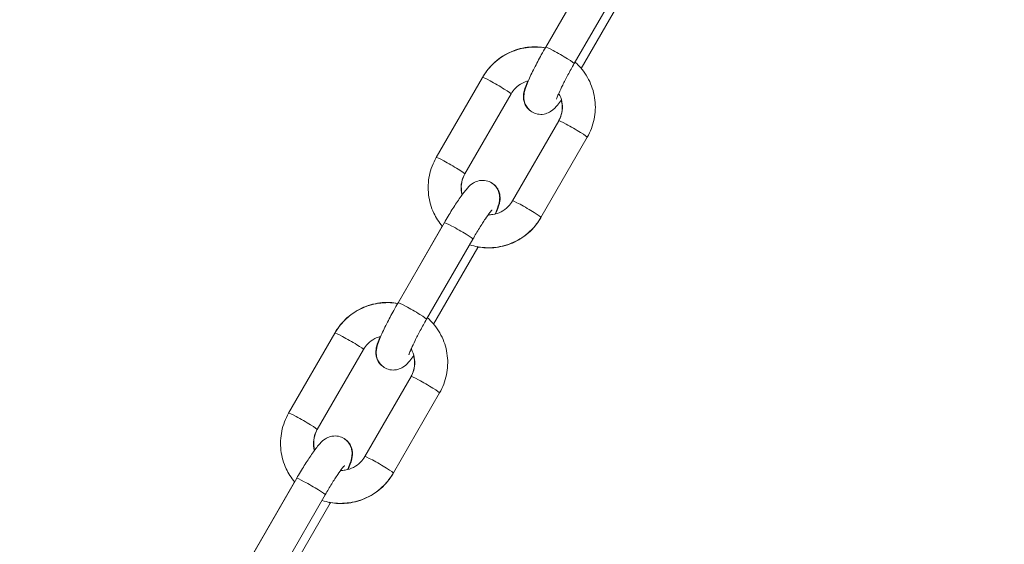
# Model space of a CAD drawing. Extents: x 0 to 25200, y -35640 to 17820.
# Drawn here: x 7122 to 7247, y -25197 to -25130 of the extents above; entities that cross this region are included whole.
import ezdxf

# ---------------------------------------------------------------- set-up
doc = ezdxf.new("R2010")
doc.units = 0
doc.header["$MEASUREMENT"] = 0
doc.header["$PDMODE"] = 1
doc.layers.get('0').update_dxf_attribs({"linetype": 'CONTINUOUS'})
doc.layers.get('DefPoints').update_dxf_attribs({"linetype": 'CONTINUOUS'})
for name, color, linetype, lineweight in [('FRAM3', 1, 'CONTINUOUS', 50), ('外形線', 7, 'CONTINUOUS', 18), ('寸法線', 3, 'CONTINUOUS', 18)]:
    doc.layers.add(name, color=color, linetype=linetype, lineweight=lineweight)
doc.styles.get("Standard").update_dxf_attribs({"font": 'TXT.SHX', "bigfont": 'bigfont.shx'})
doc.dimstyles.new('100-60', dxfattribs={"dimscale": 60, "dimtxt": 3, "dimasz": 3, "dimexe": 0, "dimexo": 1, "dimgap": 1, "dimtad": 3, "dimdec": 1, "dimlfac": 1.666667, "dimdsep": 46, "dimtxsty": 'STANDARD', "dimblk": 'DOTSMALL', "dimcen": 0, "dimclrd": 256, "dimclre": 256, "dimclrt": 7, "dimadec": 3, "dimazin": 2, "dimtfac": 1, "dimtdec": 1, "dimtix": 1, "dimtmove": 2, "dimatfit": 2, "dimldrblk": 'OPEN', "dimfxl": 1, "dimtolj": 1, "dimlwd": -1, "dimlwe": -1, "dimarcsym": 0})

# ---------------------------------------------------------------- blocks, each defined once
blk = doc.blocks.new('_DotSmall')
at = {"layer": 'FRAM3', "color": 0, "const_width": 0.5}
blk.add_lwpolyline([(-0.0625, 0, 1), (0.0625, 0, 1)], format="xyb", close=True, dxfattribs=at)
blk = doc.blocks.new('*D122')
at = {"layer": 'DefPoints', "color": 0}
for p in [(10003.75, -21630), (10003.75, -25292.51), (4740, -25837.34)]:
    blk.add_point(p, dxfattribs=at)
at = {"layer": '寸法線'}
for p, q in [((4740, -25777.34), (4740, -21630)), ((4740, -21630), (10003.75, -21630)), ((10003.75, -25232.51), (10003.75, -21630))]:
    blk.add_line(p, q, dxfattribs=at)
at = {"layer": '寸法線', "xscale": 180, "yscale": 180, "zscale": 180, "rotation": 180}
blk.add_blockref('_DotSmall', (4740, -21630), dxfattribs=at)
at = {"layer": '寸法線', "xscale": 180, "yscale": 180, "zscale": 180}
blk.add_blockref('_DotSmall', (10003.75, -21630), dxfattribs=at)
at = {"layer": '寸法線', "color": 7, "insert": (7371.88, -21480), "char_height": 180, "attachment_point": 5}
blk.add_mtext('\\A1;8800', dxfattribs=at)
blk = doc.blocks.new('_OPEN')
at = {"color": 0, "linetype": 'ByBlock'}
for p, q in [((-1, 0.16667), (0, 0)), ((0, 0), (-1, -0.16667)), ((0, 0), (-1, 0))]:
    blk.add_line(p, q, dxfattribs=at)
blk = doc.blocks.new('*D123')
at = {"layer": 'DefPoints', "color": 0}
for p in [(7562.59, -22130), (6955.1, -27675.92), (10503.75, -27675.92)]:
    blk.add_point(p, dxfattribs=at)
at = {"layer": '寸法線'}
for p, q in [((7622.59, -22130), (10503.75, -22130)), ((10503.75, -22130), (10503.75, -27675.92)), ((7015.1, -27675.92), (10503.75, -27675.92))]:
    blk.add_line(p, q, dxfattribs=at)
at = {"layer": '寸法線', "xscale": 180, "yscale": 180, "zscale": 180}
for p, rotation in [((10503.75, -22130), 90), ((10503.75, -27675.92), 270)]:
    blk.add_blockref('_DotSmall', p, dxfattribs=dict(at, rotation=rotation))
at = {"layer": '寸法線', "color": 7, "insert": (10353.75, -24902.96), "char_height": 180, "attachment_point": 5, "rotation": 90}
blk.add_mtext('\\A1;9300', dxfattribs=at)

msp = doc.modelspace()

# ---------------------------------------------------------------- linework, layer by layer
at = {"layer": '外形線'}
for p, q in [((7194.73258322, -25123.34695813), (7188.83267876, -25133.56589606)), ((7194.41776525, -25123.89207518), (7188.78601533, -25133.64655578)), ((7198.36989024, -25125.44695757), (7192.46998578, -25135.6658955)), ((7199.00072272, -25126.53959173), (7193.36897276, -25136.29407226)), ((7180.77390917, -25137.43046624), (7174.87400471, -25147.64940417)), ((7180.80531749, -25137.37590392), (7174.90541311, -25147.59484185)), ((7184.41121619, -25139.53046568), (7178.51131173, -25149.74940361)), ((7190.46209856, -25143.02239693), (7184.58038833, -25153.20982164)), ((7190.49230791, -25142.97023465), (7184.59240345, -25153.18917257)), ((7194.12961493, -25145.07023408), (7188.22971047, -25155.28917201)), ((7175.90295114, -25155.9608492), (7170.00304668, -25166.17978713)), ((7188.21196244, -25155.31975076), (7188.1995012, -25155.34133427)), ((7175.5881334, -25156.50596627), (7169.95653324, -25166.26018747)), ((7179.54025816, -25158.06084864), (7173.6403537, -25168.27978657)), ((7180.17109063, -25159.1534828), (7174.53949044, -25168.90770394)), ((7180.22870855, -25159.05352613), (7180.21983914, -25159.0688884)), ((7161.94442685, -25170.04409792), (7156.04452239, -25180.26303584)), ((7161.97583541, -25169.98953561), (7156.07593102, -25180.20847354)), ((7165.58173387, -25172.14409735), (7159.6818294, -25182.36303528)), ((7171.63261647, -25175.63602861), (7165.75092179, -25185.82342638)), ((7171.66282559, -25175.58386632), (7165.76292113, -25185.80280424)), ((7175.30013261, -25177.68386576), (7169.40022815, -25187.90280368)), ((7157.07346882, -25188.57448088), (7151.17356436, -25198.7934188)), ((7169.3825034, -25187.93334253), (7169.37001911, -25187.95496596)), ((7156.75865131, -25189.11959795), (7151.12705115, -25198.87381916)), ((7160.71077584, -25190.67448031), (7154.81087138, -25200.89341824)), ((7161.34160831, -25191.76711447), (7155.71000812, -25201.52133561)), ((7161.39922645, -25191.66715784), (7161.39029229, -25191.68263227))]:
    msp.add_line(p, q, dxfattribs=at)
at = {"layer": '外形線', "extrusion": (0, 0, -1)}
msp.add_arc((-7755.26576062, -26913.95876876), 1975.1453309, 45.86420943063, 74.13579080824, dxfattribs=at)
at = {"layer": '外形線'}
msp.add_arc((7755.26576062, -26913.95876876), 1938.9503309, 105.87444417343, 134.12555515112, dxfattribs=at)
for centre, major_axis, ratio, start_param, end_param in [((7190.65133227, -25134.61589578), (1.81865351, -1.04999972), 0.0563935239, 0.0000000001, 3.1415926537), ((7182.62397101, -25138.42590363), (1.81865352, -1.04999971), 0.0563935731, 3.1231995984, 3.1415926535), ((7192.31096142, -25144.02023437), (1.81865351, -1.04999972), 0.0563935239, 0.0000000001, 3.1415926537), ((7176.72406662, -25148.64484155), (1.81865351, -1.04999971), 0.0563935731, 3.1328270641, 3.1415926535), ((7186.41105696, -25154.23917229), (1.81865351, -1.04999972), 0.0563935239, 0.0000000001, 3.1415926537), ((7177.72160465, -25157.01084892), (1.81865351, -1.04999972), 0.0563935239, 0.0000000001, 3.1415926686), ((7177.40678691, -25157.55596597), (1.81865351, -1.04999971), 0.0563935731, 3.1327701506, 3.1415926536), ((7171.82170019, -25167.22978685), (1.81865351, -1.04999972), 0.0563935239, 0.0000000001, 3.1415926537), ((7163.79448892, -25171.03953532), (1.81865352, -1.04999971), 0.0563935731, 3.1232051891, 3.1415926535), ((7173.4814791, -25176.63386604), (1.81865351, -1.04999972), 0.0563935239, 0.0000000001, 3.1415926537), ((7157.89458454, -25181.25847325), (1.81865352, -1.04999971), 0.0563935731, 3.1328385447, 3.1415926537), ((7167.58157464, -25186.85280396), (1.81865351, -1.04999972), 0.0563935239, 0.0000000001, 3.1415926537), ((7158.89212233, -25189.6244806), (1.81865351, -1.04999972), 0.0563935239, 0.0000000001, 3.1415926537), ((7158.57730483, -25190.16959766), (1.81865351, -1.04999971), 0.0563935731, 3.1327815567, 3.1415926536)]:
    msp.add_ellipse(centre, major_axis=major_axis, ratio=ratio, start_param=start_param, end_param=end_param, dxfattribs=at)
at = {"layer": '外形線', "extrusion": (0, 0, -1)}
for centre, major_axis, ratio, start_param, end_param in [((7182.59256268, -25138.48046596), (-1.81865351, 1.04999972), 0.0563935239, -0.0000000001, 3.1415926535), ((7192.28075207, -25144.07239664), (-1.81865351, 1.04999971), 0.0563935731, 0.0000000001, 0.0087797159), ((7176.69265822, -25148.69940389), (-1.81865351, 1.04999972), 0.0563935239, -0.0000000001, 3.1415926535), ((7186.38084769, -25154.29133456), (-1.81865351, 1.04999971), 0.0563935731, 3.1299012823, 3.1415926537), ((7178.35243712, -25158.10348308), (-1.81865351, 1.04999972), 0.0563935239, 2.7167155047, 3.1415926534), ((7163.76308036, -25171.09409763), (-1.81865351, 1.04999972), 0.0563935239, -0.0000000001, 3.1415926535), ((7173.45126998, -25176.68602833), (-1.81865352, 1.04999972), 0.0563935731, 0, 0.0087682538), ((7157.8631759, -25181.31303556), (-1.81865351, 1.04999972), 0.0563935239, -0.0000000001, 3.1415926535), ((7167.5513656, -25186.90496625), (-1.81865352, 1.04999971), 0.0563935731, 3.1298930192, 3.1415926534), ((7159.5229548, -25190.71711475), (-1.81865351, 1.04999972), 0.0563935239, 2.7167155047, 3.1415926535)]:
    msp.add_ellipse(centre, major_axis=major_axis, ratio=ratio, start_param=start_param, end_param=end_param, dxfattribs=at)
at = {"layer": '外形線'}
for points, knots in [([(7188.77494489, -25133.66611786), (7187.97166929, -25133.52972569), (7187.14661695, -25133.52167838), (7185.52586746, -25133.76363049), (7184.73083639, -25134.01633212), (7183.25913492, -25134.75849912), (7182.58278965, -25135.24802793), (7181.52418111, -25136.30805028), (7181.11069641, -25136.84713342), (7180.77390917, -25137.43046624)], [4.5383403657, 4.5383403657, 4.5383403657, 4.5383403657, 4.8556697605, 4.8556697605, 5.176364293, 5.176364293, 5.4973064847, 5.4973064847, 5.7595953904, 5.7595953904, 5.7595953904, 5.7595953904]), ([(7180.80531749, -25137.37590392), (7181.21681862, -25136.6631628), (7181.74300704, -25136.01691889), (7182.97116072, -25134.92417714), (7183.67260335, -25134.47752665), (7185.17947308, -25133.82907087), (7185.98444903, -25133.62698446), (7187.46277287, -25133.5006146), (7188.13201939, -25133.53075459), (7188.7861771, -25133.64658443)], [5.2387374098, 5.2387374098, 5.2387374098, 5.2387374098, 5.5592132726, 5.5592132726, 5.8791033726, 5.8791033726, 6.1984471357, 6.1984471357, 6.4573506647, 6.4573506647, 6.4573506647, 6.4573506647]), ([(7190.84049919, -25140.30733044), (7190.66443416, -25140.54755992), (7190.49806579, -25140.76279835), (7190.09700275, -25141.23888357), (7189.9589966, -25141.46130645), (7189.34650831, -25141.84484814), (7189.25274736, -25141.89826677), (7188.95783681, -25142.03099263), (7188.72506928, -25142.1198983), (7188.14802694, -25142.16292207), (7187.86479706, -25142.14636008), (7187.34148644, -25141.98262042), (7187.11233051, -25141.86655143), (7186.72813433, -25141.5781829), (7186.5726787, -25141.41081211), (7186.31997086, -25141.05695426), (7186.23462465, -25140.8738522), (7186.10297287, -25140.50717487), (7186.07391402, -25140.33814621), (7186.03719158, -25140.00702842), (7186.04171462, -25139.86487178), (7186.06483043, -25139.54257009), (7186.09381608, -25139.39609965), (7186.23378584, -25138.78409525), (7186.38872616, -25138.39749539), (7186.80878544, -25137.41119919), (7187.07730897, -25136.84314155), (7187.65735507, -25135.69477135), (7187.9570977, -25135.12905573), (7188.45548771, -25134.22645637), (7188.64298021, -25133.89446371), (7188.83267876, -25133.56589606)], [4.0108801966, 4.0108801966, 4.0108801966, 4.0108801966, 4.2270372043, 4.2270372043, 4.5337587822, 4.5337587822, 4.5799948595, 4.5799948595, 4.6471416176, 4.6471416176, 4.6912122637, 4.6912122637, 4.724661186, 4.724661186, 4.7571717605, 4.7571717605, 4.7952867489, 4.7952867489, 4.8451309349, 4.8451309349, 4.9124180979, 4.9124180979, 5.0233926248, 5.0233926248, 5.4092171358, 5.4092171358, 5.804152602, 5.804152602, 6.1441524465, 6.1441524465, 6.3398767111, 6.3398767111, 6.3398767111, 6.3398767111]), ([(7190.21908802, -25140.1969829), (7190.21908802, -25140.1969829), (7190.22160357, -25140.18684092), (7190.23829783, -25140.12987979), (7190.26323073, -25140.05354695), (7190.35383584, -25139.80984903), (7190.43299784, -25139.61554289), (7190.6576781, -25139.1051968), (7190.81503635, -25138.76976989), (7191.1954542, -25138.00004521), (7191.42342951, -25137.55900307), (7191.92201016, -25136.63168806), (7192.19370948, -25136.14442026), (7192.46998578, -25135.6658955)], [5.0359719081, 5.0359719081, 5.0359719081, 5.0359719081, 5.1006384279, 5.1006384279, 5.2479251472, 5.2479251472, 5.4645121699, 5.4645121699, 5.7359296801, 5.7359296801, 6.033262529, 6.033262529, 6.3398767111, 6.3398767111, 6.3398767111, 6.3398767111]), ([(7194.12961493, -25145.07023408), (7194.54111606, -25144.35749297), (7194.83768524, -25143.57867838), (7195.16995001, -25141.96869511), (7195.2060391, -25141.13790271), (7195.01418291, -25139.5086874), (7194.78670665, -25138.71051464), (7194.09147498, -25137.22730733), (7193.62406418, -25136.54245423), (7192.90601984, -25135.78599958), (7192.74446066, -25135.63012442), (7192.57636997, -25135.48163261)], [2.6180027369, 2.6180027369, 2.6180027369, 2.6180027369, 2.9384785974, 2.9384785974, 3.258368697, 3.258368697, 3.5777124616, 3.5777124616, 3.896769923, 3.896769923, 3.9841716713, 3.9841716713, 3.9841716713, 3.9841716713]), ([(7186.61550722, -25137.86518489), (7186.35581735, -25137.93081544), (7186.10333017, -25138.0260598), (7185.53256278, -25138.31882094), (7185.22746877, -25138.54196319), (7184.74984158, -25139.02302752), (7184.56325964, -25139.26711861), (7184.41121619, -25139.53046568)], [4.95552394896, 4.95552394896, 4.95552394896, 4.95552394896, 5.18326696811, 5.18326696811, 5.50024040814, 5.50024040814, 5.75959539044, 5.75959539044, 5.75959539044, 5.75959539044]), ([(7187.06693968, -25141.82294243), (7186.98934602, -25141.77736058), (7186.91467435, -25141.72687965), (7186.65679355, -25141.52844349), (7186.5034134, -25141.35927594), (7186.25500257, -25141.00253825), (7186.17187483, -25140.81850953), (7186.04460848, -25140.45045681), (7186.01754897, -25140.28119765), (7185.98469836, -25139.94982079), (7185.9908594, -25139.80778304), (7186.01769364, -25139.48561107), (7186.04839145, -25139.33934442), (7186.19365286, -25138.73614347), (7186.34992441, -25138.35646752), (7186.55832754, -25137.88014352)], [7.8541785028, 7.8541785028, 7.8541785028, 7.8541785028, 7.86634959234, 7.86634959234, 7.89886771301, 7.89886771301, 7.93700921807, 7.93700921807, 7.98689656599, 7.98689656599, 8.05425378428, 8.05425378428, 8.16547209367, 8.16547209367, 8.54561659222, 8.54561659222, 8.54561659222, 8.54561659222]), ([(7190.49230791, -25142.97023465), (7190.67899199, -25142.64688822), (7190.81341476, -25142.29453957), (7190.96545289, -25141.56533222), (7190.98236914, -25141.18846996), (7190.89637727, -25140.44803644), (7190.79281436, -25140.08466323), (7190.59120676, -25139.65592057), (7190.54421123, -25139.56641136), (7190.49337939, -25139.47913575)], [2.6180027369, 2.6180027369, 2.6180027369, 2.6180027369, 2.9364475384, 2.9364475384, 3.2567748706, 3.2567748706, 3.5789294339, 3.5789294339, 3.6662269103, 3.6662269103, 3.6662269103, 3.6662269103]), ([(7190.81786044, -25140.33815009), (7190.88146302, -25140.57792348), (7190.91988014, -25140.82460762), (7190.95073989, -25141.4454598), (7190.91004016, -25141.82125009), (7190.73224002, -25142.47541958), (7190.614142, -25142.75904986), (7190.46209856, -25143.02239693)], [7.59311624946, 7.59311624946, 7.59311624946, 7.59311624946, 7.80400165798, 7.80400165798, 8.12097508893, 8.12097508893, 8.38033006342, 8.38033006342, 8.38033006342, 8.38033006342]), ([(7174.87400471, -25147.64940417), (7174.46250358, -25148.36214528), (7174.1659344, -25149.14095987), (7173.83366963, -25150.75094314), (7173.79758053, -25151.58173554), (7173.98943672, -25153.21095085), (7174.21691299, -25154.00912361), (7174.84661274, -25155.35252512), (7175.20730212, -25155.91699636), (7175.63464688, -25156.42556599)], [5.7595953904, 5.7595953904, 5.7595953904, 5.7595953904, 6.080071251, 6.080071251, 6.3999613506, 6.3999613506, 6.7193051152, 6.7193051152, 6.9781874469, 6.9781874469, 6.9781874469, 6.9781874469]), ([(7178.51131173, -25149.74940361), (7178.32462765, -25150.07275003), (7178.19020488, -25150.42509868), (7178.03816674, -25151.15430603), (7178.02125049, -25151.53116829), (7178.08421134, -25152.07329304), (7178.11733725, -25152.24456567), (7178.16310949, -25152.4122677)], [5.75959539044, 5.75959539044, 5.75959539044, 5.75959539044, 6.07804019197, 6.07804019197, 6.39836752422, 6.39836752422, 6.54844749853, 6.54844749853, 6.54844749853, 6.54844749853]), ([(7178.18709783, -25152.37961414), (7178.12341203, -25152.13967548), (7178.08494757, -25151.89281197), (7178.0540788, -25151.27177839), (7178.09477854, -25150.8959881), (7178.27048594, -25150.2495183), (7178.38451497, -25149.97302733), (7178.53085929, -25149.71554623)], [4.45136937347, 4.45136937347, 4.45136937347, 4.45136937347, 4.66240900439, 4.66240900439, 4.97938243534, 4.97938243534, 5.23195392074, 5.23195392074, 5.23195392074, 5.23195392074]), ([(7175.90295114, -25155.9608492), (7176.2243259, -25155.40421159), (7176.55190866, -25154.85768277), (7177.19357219, -25153.82912529), (7177.50688896, -25153.34878031), (7178.11169521, -25152.47199024), (7178.39492208, -25152.08808463), (7178.90676664, -25151.48049529), (7179.0447728, -25151.2580724), (7179.65726109, -25150.87453072), (7179.75102204, -25150.82111209), (7180.04593259, -25150.68838623), (7180.27870011, -25150.59948056), (7180.85574246, -25150.55645678), (7181.13897233, -25150.57301878), (7181.66228296, -25150.73675844), (7181.89143889, -25150.85282742), (7182.27563507, -25151.14119595), (7182.4310907, -25151.30856675), (7182.68379854, -25151.6624246), (7182.76914475, -25151.84552666), (7182.90079653, -25152.21220399), (7182.92985538, -25152.38123264), (7182.96657782, -25152.71235043), (7182.96205478, -25152.85450708), (7182.93893896, -25153.17680877), (7182.90995332, -25153.32327921), (7182.76998356, -25153.93528361), (7182.61504323, -25154.32188347), (7182.40107739, -25154.82427375), (7182.39464105, -25154.83932883), (7182.38815555, -25154.85444246)], [0.0566914039, 0.0566914039, 0.0566914039, 0.0566914039, 0.3882745284, 0.3882745284, 0.7248581664, 0.7248581664, 1.0854445507, 1.0854445507, 1.3921661286, 1.3921661286, 1.4384022059, 1.4384022059, 1.505548964, 1.505548964, 1.5496196102, 1.5496196102, 1.5830685324, 1.5830685324, 1.6155791069, 1.6155791069, 1.6536940953, 1.6536940953, 1.7035382814, 1.7035382814, 1.7708254443, 1.7708254443, 1.8817999712, 1.8817999712, 2.2676244822, 2.2676244822, 2.2794961433, 2.2794961433, 2.2794961433, 2.2794961433]), ([(7181.85603484, -25150.84824519), (7181.96304043, -25150.9049791), (7182.06584777, -25150.97128799), (7182.34817491, -25151.18853531), (7182.50155505, -25151.35770286), (7182.74996589, -25151.71444055), (7182.83309363, -25151.89846927), (7182.96035997, -25152.26652199), (7182.98741948, -25152.43578114), (7183.0202701, -25152.76715801), (7183.01410906, -25152.90919575), (7182.98727482, -25153.23136773), (7182.95657701, -25153.37763438), (7182.81111096, -25153.98168511), (7182.6544712, -25154.36203164), (7182.44550193, -25154.83943796)], [4.70834944522, 4.70834944522, 4.70834944522, 4.70834944522, 4.72475693875, 4.72475693875, 4.75727505942, 4.75727505942, 4.79541656448, 4.79541656448, 4.8453039124, 4.8453039124, 4.91266113069, 4.91266113069, 5.02387944008, 5.02387944008, 5.4047161652, 5.4047161652, 5.4047161652, 5.4047161652]), ([(7181.50167017, -25154.96236706), (7181.69413097, -25154.96342415), (7181.88692162, -25154.94869677), (7182.44608042, -25154.85959102), (7182.80601687, -25154.74193327), (7183.47105685, -25154.40081731), (7183.77615086, -25154.17767506), (7184.25377805, -25153.69661073), (7184.44036, -25153.45251964), (7184.59240345, -25153.18917257)], [7.8429811213, 7.8429811213, 7.8429811213, 7.8429811213, 8.0071467864, 8.0071467864, 8.3248596217, 8.3248596217, 8.6418330617, 8.6418330617, 8.901188044, 8.901188044, 8.901188044, 8.901188044]), ([(7179.54025816, -25158.06084864), (7179.81815037, -25157.57952505), (7180.10064605, -25157.10710581), (7180.64100304, -25156.2359067), (7180.8992437, -25155.83615859), (7181.35249473, -25155.16610448), (7181.55085828, -25154.88962459), (7181.83717436, -25154.51717202), (7181.94194324, -25154.39682181), (7181.98432418, -25154.35247796), (7181.98832127, -25154.34856337), (7181.98832127, -25154.34856337)], [0.0566914039, 0.0566914039, 0.0566914039, 0.0566914039, 0.3650989372, 0.3650989372, 0.6693827973, 0.6693827973, 0.9583891399, 0.9583891399, 1.2000404563, 1.2000404563, 1.2472133991, 1.2472133991, 1.2472133991, 1.2472133991]), ([(7179.12452477, -25158.78092025), (7179.47822, -25158.89654438), (7179.8403411, -25158.9864796), (7181.01716395, -25159.18973851), (7181.8497799, -25159.19903812), (7183.47775217, -25158.95600776), (7184.27278325, -25158.70330613), (7185.74448471, -25157.96113913), (7186.42082998, -25157.47161032), (7187.47943852, -25156.41158797), (7187.89292323, -25155.87250483), (7188.22971047, -25155.28917201)], [7.5321376536, 7.5321376536, 7.5321376536, 7.5321376536, 7.6770896998, 7.6770896998, 7.9972624141, 7.9972624141, 8.3179569466, 8.3179569466, 8.6388991383, 8.6388991383, 8.901188044, 8.901188044, 8.901188044, 8.901188044]), ([(7188.1995012, -25155.34133427), (7187.78800007, -25156.05407539), (7187.26181165, -25156.7003193), (7186.03365797, -25157.79306105), (7185.33221534, -25158.23971154), (7183.82534561, -25158.88816733), (7183.02036967, -25159.09025373), (7181.54210157, -25159.21661883), (7180.87291203, -25159.18648876), (7180.21880687, -25159.07068303)], [2.0971447562, 2.0971447562, 2.0971447562, 2.0971447562, 2.417620619, 2.417620619, 2.737510719, 2.737510719, 3.0568544821, 3.0568544821, 3.315736206, 3.315736206, 3.315736206, 3.315736206]), ([(7169.94546196, -25166.27974943), (7169.14218655, -25166.14335736), (7168.31713443, -25166.13531008), (7166.69638514, -25166.37726216), (7165.90135406, -25166.6299638), (7164.4296526, -25167.37213079), (7163.75330733, -25167.8616596), (7162.69469879, -25168.92168195), (7162.28121409, -25169.46076509), (7161.94442685, -25170.04409792)], [4.5383404457, 4.5383404457, 4.5383404457, 4.5383404457, 4.8556697605, 4.8556697605, 5.176364293, 5.176364293, 5.4973064847, 5.4973064847, 5.7595953904, 5.7595953904, 5.7595953904, 5.7595953904]), ([(7161.97583541, -25169.98953561), (7162.38733653, -25169.27679449), (7162.91352496, -25168.63055058), (7164.14167864, -25167.53780883), (7164.84312127, -25167.09115834), (7166.34999099, -25166.44270255), (7167.15496694, -25166.24061615), (7168.63329055, -25166.11424631), (7169.30253682, -25166.14438626), (7169.95669431, -25166.26021599)], [5.2387374098, 5.2387374098, 5.2387374098, 5.2387374098, 5.5592132726, 5.5592132726, 5.8791033726, 5.8791033726, 6.1984471357, 6.1984471357, 6.4573505712, 6.4573505712, 6.4573505712, 6.4573505712]), ([(7172.01102782, -25172.92100223), (7171.83490415, -25173.16131934), (7171.66848416, -25173.37662954), (7171.26737067, -25173.85277464), (7171.12936451, -25174.07519752), (7170.51687622, -25174.4587392), (7170.42311528, -25174.51215783), (7170.12820473, -25174.6448837), (7169.8954372, -25174.73378937), (7169.31839486, -25174.77681314), (7169.03516498, -25174.76025115), (7168.51185436, -25174.59651149), (7168.28269843, -25174.4804425), (7167.89850225, -25174.19207397), (7167.74304662, -25174.02470318), (7167.49033877, -25173.67084532), (7167.40499256, -25173.48774327), (7167.27334078, -25173.12106593), (7167.24428194, -25172.95203728), (7167.20755949, -25172.62091949), (7167.21208254, -25172.47876284), (7167.23519835, -25172.15646116), (7167.26418399, -25172.00999072), (7167.40415376, -25171.39798632), (7167.55909408, -25171.01138645), (7167.97915335, -25170.02509026), (7168.24767688, -25169.45703261), (7168.82772299, -25168.30866242), (7169.12746562, -25167.7429468), (7169.62585563, -25166.84034744), (7169.81334813, -25166.50835477), (7170.00304668, -25166.17978713)], [4.0108144292, 4.0108144292, 4.0108144292, 4.0108144292, 4.2270372043, 4.2270372043, 4.5337587822, 4.5337587822, 4.5799948595, 4.5799948595, 4.6471416176, 4.6471416176, 4.6912122637, 4.6912122637, 4.724661186, 4.724661186, 4.7571717605, 4.7571717605, 4.7952867489, 4.7952867489, 4.8451309349, 4.8451309349, 4.9124180979, 4.9124180979, 5.0233926248, 5.0233926248, 5.4092171357, 5.4092171357, 5.804152602, 5.804152602, 6.1441524465, 6.1441524465, 6.3398767111, 6.3398767111, 6.3398767111, 6.3398767111]), ([(7171.38945593, -25172.81087397), (7171.38945593, -25172.81087397), (7171.39197149, -25172.80073198), (7171.40866575, -25172.74377086), (7171.43359865, -25172.66743801), (7171.52420376, -25172.42374009), (7171.60336575, -25172.22943396), (7171.82804602, -25171.71908787), (7171.98540427, -25171.38366096), (7172.36582211, -25170.61393628), (7172.59379743, -25170.17289414), (7173.09237808, -25169.24557913), (7173.3640774, -25168.75831132), (7173.6403537, -25168.27978657)], [5.0359719081, 5.0359719081, 5.0359719081, 5.0359719081, 5.1006384279, 5.1006384279, 5.2479251472, 5.2479251472, 5.4645121699, 5.4645121699, 5.7359296801, 5.7359296801, 6.0332625289, 6.0332625289, 6.3398767111, 6.3398767111, 6.3398767111, 6.3398767111]), ([(7175.30013261, -25177.68386576), (7175.71163374, -25176.97112464), (7176.00820292, -25176.19231005), (7176.34046769, -25174.58232678), (7176.37655678, -25173.75153438), (7176.18470059, -25172.12231907), (7175.95722433, -25171.32414631), (7175.26199266, -25169.840939), (7174.79458186, -25169.15608591), (7174.07653752, -25168.39963125), (7173.91497834, -25168.24375609), (7173.74688765, -25168.09526428)], [2.6180027369, 2.6180027369, 2.6180027369, 2.6180027369, 2.9384785974, 2.9384785974, 3.258368697, 3.258368697, 3.5777124616, 3.5777124616, 3.896769923, 3.896769923, 3.9841716713, 3.9841716713, 3.9841716713, 3.9841716713]), ([(7167.78598177, -25170.47882746), (7167.52630706, -25170.54445765), (7167.27383463, -25170.63969825), (7166.70308046, -25170.93245262), (7166.39798645, -25171.15559486), (7165.92035926, -25171.6366592), (7165.73377731, -25171.88075028), (7165.58173387, -25172.14409735)], [4.95553655729, 4.95553655729, 4.95553655729, 4.95553655729, 5.18326696811, 5.18326696811, 5.50024040814, 5.50024040814, 5.75959539044, 5.75959539044, 5.75959539044, 5.75959539044]), ([(7168.23730444, -25174.43683151), (7168.159712, -25174.39125019), (7168.08504148, -25174.34076994), (7167.8271617, -25174.14233457), (7167.67378156, -25173.97316702), (7167.42537072, -25173.61642933), (7167.34224298, -25173.43240061), (7167.21497663, -25173.06434789), (7167.18791712, -25172.89508874), (7167.15506651, -25172.56371187), (7167.16122755, -25172.42167412), (7167.18806179, -25172.09950215), (7167.2187596, -25171.9532355), (7167.36404054, -25171.34995345), (7167.52034722, -25170.9702135), (7167.72880435, -25170.49378625)], [7.85417868026, 7.85417868026, 7.85417868026, 7.85417868026, 7.86634959234, 7.86634959234, 7.89886771301, 7.89886771301, 7.93700921807, 7.93700921807, 7.98689656599, 7.98689656599, 8.05425378428, 8.05425378428, 8.16547209367, 8.16547209367, 8.54568265967, 8.54568265967, 8.54568265967, 8.54568265967]), ([(7171.66282559, -25175.58386632), (7171.84950967, -25175.2605199), (7171.98393243, -25174.90817125), (7172.13597057, -25174.17896389), (7172.15288682, -25173.80210163), (7172.06689495, -25173.06166811), (7171.96333204, -25172.6982949), (7171.76171838, -25172.26953935), (7171.71471565, -25172.1800178), (7171.66387556, -25172.09273051)], [2.6180027369, 2.6180027369, 2.6180027369, 2.6180027369, 2.9364475384, 2.9364475384, 3.2567748706, 3.2567748706, 3.5789294339, 3.5789294339, 3.6662392189, 3.6662392189, 3.6662392189, 3.6662392189]), ([(7171.98838921, -25172.95182268), (7172.05198531, -25173.19158322), (7172.09039875, -25173.43825341), (7172.12125781, -25174.05909149), (7172.08055807, -25174.43488178), (7171.90275793, -25175.08905127), (7171.78465991, -25175.37268155), (7171.63261647, -25175.63602861)], [7.59312824087, 7.59312824087, 7.59312824087, 7.59312824087, 7.80400165798, 7.80400165798, 8.12097508892, 8.12097508892, 8.38033006343, 8.38033006343, 8.38033006343, 8.38033006343]), ([(7156.04452239, -25180.26303584), (7155.63302126, -25180.97577696), (7155.33645208, -25181.75459154), (7155.0041873, -25183.36457481), (7154.96809821, -25184.19536722), (7155.1599544, -25185.82458253), (7155.38743066, -25186.62275529), (7156.01713042, -25187.9661568), (7156.3778198, -25188.53062803), (7156.80516455, -25189.03919766)], [5.7595953904, 5.7595953904, 5.7595953904, 5.7595953904, 6.080071251, 6.080071251, 6.3999613506, 6.3999613506, 6.7193051152, 6.7193051152, 6.9781874469, 6.9781874469, 6.9781874469, 6.9781874469]), ([(7159.6818294, -25182.36303528), (7159.49514533, -25182.6863817), (7159.36072256, -25183.03873035), (7159.20868442, -25183.76793771), (7159.19176817, -25184.14479996), (7159.25472902, -25184.68692472), (7159.28785493, -25184.85819734), (7159.33362717, -25185.02589937)], [5.75959539044, 5.75959539044, 5.75959539044, 5.75959539044, 6.07804019197, 6.07804019197, 6.39836752422, 6.39836752422, 6.54844749854, 6.54844749854, 6.54844749854, 6.54844749854]), ([(7159.35761568, -25184.99324558), (7159.29392991, -25184.753307), (7159.25546548, -25184.50644357), (7159.22459672, -25183.88541008), (7159.26529645, -25183.50961979), (7159.44100659, -25182.86313991), (7159.55504092, -25182.58663957), (7159.70139264, -25182.32915074)], [4.45136944553, 4.45136944553, 4.45136944553, 4.45136944553, 4.66240900439, 4.66240900439, 4.97938243534, 4.97938243534, 5.23196280517, 5.23196280517, 5.23196280517, 5.23196280517]), ([(7157.07346882, -25188.57448088), (7157.39484358, -25188.01784326), (7157.72242634, -25187.47131444), (7158.36408987, -25186.44275697), (7158.67740664, -25185.96241198), (7159.28221288, -25185.08562191), (7159.56543976, -25184.70171631), (7160.07728432, -25184.09412696), (7160.21529048, -25183.87170408), (7160.82777877, -25183.48816239), (7160.92153972, -25183.43474376), (7161.21645026, -25183.3020179), (7161.44921779, -25183.21311223), (7162.02626014, -25183.17008846), (7162.30949001, -25183.18665045), (7162.83280063, -25183.35039011), (7163.06195657, -25183.4664591), (7163.44615274, -25183.75482763), (7163.60160837, -25183.92219842), (7163.85431622, -25184.27605627), (7163.93966243, -25184.45915833), (7164.07131421, -25184.82583566), (7164.10037306, -25184.99486432), (7164.1370955, -25185.32598211), (7164.13257245, -25185.46813875), (7164.10945664, -25185.79044044), (7164.080471, -25185.93691088), (7163.94050124, -25186.54891528), (7163.78556091, -25186.93551514), (7163.57159507, -25187.43790542), (7163.56515873, -25187.4529605), (7163.55867322, -25187.46807413)], [0.0566914039, 0.0566914039, 0.0566914039, 0.0566914039, 0.3882745284, 0.3882745284, 0.7248581664, 0.7248581664, 1.0854445507, 1.0854445507, 1.3921661286, 1.3921661286, 1.4384022059, 1.4384022059, 1.505548964, 1.505548964, 1.5496196102, 1.5496196102, 1.5830685324, 1.5830685324, 1.6155791069, 1.6155791069, 1.6536940953, 1.6536940953, 1.7035382814, 1.7035382814, 1.7708254443, 1.7708254443, 1.8817999712, 1.8817999712, 2.2676244821, 2.2676244821, 2.2794961433, 2.2794961433, 2.2794961433, 2.2794961433]), ([(7163.02654955, -25183.46187519), (7163.13355629, -25183.51860947), (7163.23636474, -25183.58491895), (7163.51869282, -25183.802167), (7163.67207296, -25183.97133454), (7163.9204838, -25184.32807224), (7164.00361154, -25184.51210096), (7164.13087789, -25184.88015367), (7164.1579374, -25185.04941283), (7164.19078801, -25185.38078969), (7164.18462697, -25185.52282744), (7164.15779273, -25185.84499942), (7164.12709492, -25185.99126607), (7163.98162888, -25186.59531677), (7163.82498913, -25186.97566328), (7163.61601988, -25187.45306956)], [4.70834928154, 4.70834928154, 4.70834928154, 4.70834928154, 4.72475693875, 4.72475693875, 4.75727505942, 4.75727505942, 4.79541656448, 4.79541656448, 4.8453039124, 4.8453039124, 4.91266113069, 4.91266113069, 5.02387944008, 5.02387944008, 5.40471614151, 5.40471614151, 5.40471614151, 5.40471614151]), ([(7162.67218785, -25187.57599874), (7162.86464865, -25187.57705582), (7163.0574393, -25187.56232844), (7163.6165981, -25187.47322269), (7163.97653455, -25187.35556494), (7164.64157453, -25187.01444898), (7164.94666854, -25186.79130673), (7165.42429573, -25186.3102424), (7165.61087768, -25186.06615131), (7165.76292113, -25185.80280424)], [7.8429811213, 7.8429811213, 7.8429811213, 7.8429811213, 8.0071467864, 8.0071467864, 8.3248596217, 8.3248596217, 8.6418330617, 8.6418330617, 8.901188044, 8.901188044, 8.901188044, 8.901188044]), ([(7160.71077584, -25190.67448031), (7160.98866805, -25190.19315672), (7161.27116373, -25189.72073748), (7161.81152072, -25188.84953837), (7162.06976138, -25188.44979027), (7162.52301241, -25187.77973615), (7162.72137596, -25187.50325626), (7163.00769204, -25187.13080369), (7163.11246092, -25187.01045348), (7163.15484186, -25186.96610963), (7163.15883895, -25186.96219504), (7163.15883895, -25186.96219504)], [0.0566914039, 0.0566914039, 0.0566914039, 0.0566914039, 0.3650989372, 0.3650989372, 0.6693827973, 0.6693827973, 0.9583891399, 0.9583891399, 1.2000404563, 1.2000404563, 1.2472133991, 1.2472133991, 1.2472133991, 1.2472133991]), ([(7160.29504245, -25191.39455193), (7160.64873768, -25191.51017605), (7161.01085877, -25191.60011127), (7162.18768163, -25191.80337019), (7163.02029758, -25191.81266979), (7164.64826985, -25191.56963944), (7165.44330093, -25191.3169378), (7166.91500239, -25190.5747708), (7167.59134766, -25190.08524199), (7168.6499562, -25189.02521965), (7169.06344091, -25188.4861365), (7169.40022815, -25187.90280368)], [7.5321376536, 7.5321376536, 7.5321376536, 7.5321376536, 7.6770896998, 7.6770896998, 7.9972624141, 7.9972624141, 8.3179569466, 8.3179569466, 8.6388991383, 8.6388991383, 8.901188044, 8.901188044, 8.901188044, 8.901188044]), ([(7169.37001911, -25187.95496596), (7168.95851799, -25188.66770708), (7168.43232957, -25189.31395098), (7167.20417589, -25190.40669274), (7166.50273325, -25190.85334323), (7164.99586353, -25191.50179901), (7164.19088758, -25191.70388542), (7162.71261941, -25191.83025052), (7162.04342979, -25191.80012044), (7161.38932456, -25191.68431468)], [2.0971447562, 2.0971447562, 2.0971447562, 2.0971447562, 2.417620619, 2.417620619, 2.737510719, 2.737510719, 3.0568544821, 3.0568544821, 3.3157362352, 3.3157362352, 3.3157362352, 3.3157362352])]:
    msp.add_open_spline(points, degree=3, knots=knots, dxfattribs=at)
for points in [[(7174.88782625, -25147.62546455), (7174.89366522, -25147.61524358), (7174.89952752, -25147.60503598), (7174.90541311, -25147.59484185)], [(7175.5881334, -25156.50596627), (7175.60360925, -25156.47916129), (7175.61911216, -25156.45235759), (7175.63464034, -25156.42555821)], [(7180.22867535, -25159.05352049), (7180.20950525, -25159.0868725), (7180.19030922, -25159.12019522), (7180.17109063, -25159.1534828)], [(7156.0583671, -25180.23905607), (7156.06419849, -25180.22884853), (7156.07005315, -25180.21865432), (7156.07593102, -25180.20847354)], [(7156.75865131, -25189.11959795), (7156.77412714, -25189.09279303), (7156.78963001, -25189.06598938), (7156.80515816, -25189.03919005)], [(7161.39919303, -25191.66715216), (7161.38002293, -25191.70050417), (7161.36082689, -25191.7338269), (7161.34160831, -25191.76711447)]]:
    msp.add_open_spline(points, degree=3, dxfattribs=at)

# ---------------------------------------------------------------- dimensions: what is measured, and where the dimension line sits
at = {"layer": '寸法線'}
dim = msp.add_linear_dim(base=(10003.75141919, -21630), p1=(4740, -25837.34114722), p2=(10003.75141919, -25292.51494135), text='8800', dimstyle='100-60', override={"dimdec": 6}, dxfattribs=at)
dim.commit()
dim.dimension.update_dxf_attribs({"geometry": '*D122', "text_midpoint": (7371.87570959, -21480)})
dim = msp.add_linear_dim(base=(10503.75141919, -27675.92091533), p1=(7562.59093068, -22130), p2=(6955.09656402, -27675.92091533), angle=90, text='9300', dimstyle='100-60', override={"dimdec": 6}, dxfattribs=at)
dim.commit()
dim.dimension.update_dxf_attribs({"geometry": '*D123', "text_midpoint": (10353.75141919, -24902.96045767)})

doc.saveas('drawing.dxf')
